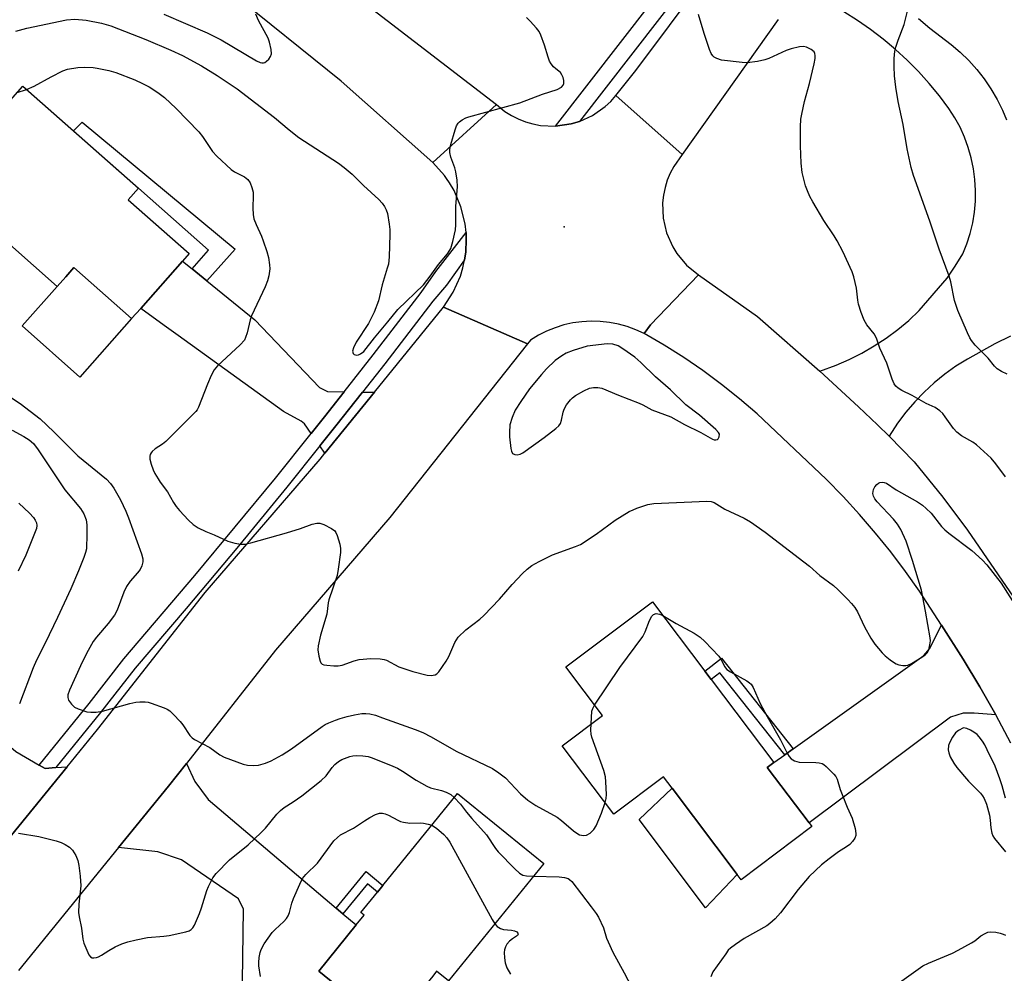
# Model space of a CAD drawing. Units: inches. Extents: x 1285763 to 1291763, y 521450 to 525451.
# Drawn here: x 1286510 to 1286781, y 524233 to 524495 of the extents above; entities that cross this region are included whole.
import ezdxf

# ---------------------------------------------------------------- set-up
doc = ezdxf.new("R2010")
doc.units = ezdxf.units.IN
doc.header["$MEASUREMENT"] = 0
for name, color, linetype in [('BLDG-Footprint', 5, 'Continuous'), ('CULTRL-Pad', 6, 'Continuous'), ('ELEV-Spot Elevation', 7, 'Continuous'), ('TRANS-Driveway', 251, 'Continuous'), ('TRANS-Non Street Sidewalk', 7, 'Continuous'), ('TRANS-Road', 130, 'Continuous'), ('TRANS-Street Sidewalk', 7, 'Continuous'), ('Undefined', 1, 'Continuous')]:
    doc.layers.add(name, color=color, linetype=linetype)

msp = doc.modelspace()

# ---------------------------------------------------------------- linework, layer by layer
at = {"layer": 'BLDG-Footprint'}
for points, elevation in [([(1286554.59, 524429.04), (1286543.1, 524416.05), (1286540.6, 524413.22), (1286524.72, 524427.27), (1286522.51, 524424.77), (1286520.14, 524422.09), (1286487.46, 524450.99), (1286510.66, 524477.22), (1286542.46, 524449.1), (1286539.66, 524445.93), (1286556.42, 524431.11)], 401.11), ([(1286715.41, 524289.76), (1286726.92, 524274.5), (1286727.68, 524273.49), (1286708.26, 524258.84), (1286707.18, 524260.28), (1286689.22, 524284.08), (1286686.89, 524287.19), (1286673.24, 524276.89), (1286659.01, 524295.75), (1286670.06, 524304.09), (1286660.02, 524317.4), (1286683.84, 524335.37), (1286698.26, 524316.25), (1286699.97, 524313.98), (1286717.23, 524291.09)], 402.02), ([(1286653.98, 524263.38), (1286627.77, 524231.06), (1286624.49, 524233.72), (1286623.4, 524232.37), (1286611.63, 524217.86), (1286603.26, 524224.65), (1286592.05, 524233.74), (1286602.34, 524246.43), (1286604.54, 524249.15), (1286603.67, 524249.86), (1286608.2, 524255.46), (1286609.72, 524257.32), (1286630.24, 524282.63)], 406.38)]:
    msp.add_lwpolyline(points, close=True, dxfattribs=dict(at, elevation=elevation))
at = {"layer": 'CULTRL-Pad'}
for points in [[(1286540.6, 524413.22), (1286526.39, 524397.17), (1286510.52, 524411.21), (1286520.14, 524422.09), (1286522.51, 524424.77), (1286524.72, 524427.27)], [(1286707.18, 524260.28), (1286698.43, 524251.12), (1286680.2, 524275.43), (1286689.22, 524284.08)]]:
    msp.add_lwpolyline(points, close=True, dxfattribs=at)
at = {"layer": 'ELEV-Spot Elevation'}
msp.add_point((1286659.59, 524438.47, 399.01), dxfattribs=at)
at = {"layer": 'TRANS-Driveway'}
for points in [[(1286557.23, 524426.9), (1286561.3, 524423.6), (1286574.49, 524412.9), (1286592.31, 524394.29), (1286594.44, 524393.21), (1286599.09, 524393.13), (1286593.68, 524386.23), (1286589.98, 524381.63), (1286588.11, 524384.28), (1286587.2, 524385.05), (1286582.34, 524387.68), (1286553.4, 524408.6), (1286549.58, 524411.37), (1286543.1, 524416.05), (1286554.59, 524429.04)], [(1286607.36, 524392.99), (1286593.77, 524376.25), (1286592.38, 524378.22), (1286596.79, 524383.76), (1286604.12, 524393.04)], [(1286778.28, 524304.26), (1286772.28, 524304.69), (1286769.29, 524304.72), (1286765.79, 524303.63), (1286726.92, 524274.5), (1286715.41, 524289.76), (1286717.23, 524291.09), (1286720.24, 524293.24), (1286722.56, 524294.9), (1286758.45, 524320.55), (1286760.08, 524322.44), (1286763.31, 524328.89), (1286769.32, 524319.53), (1286773.9, 524311.96)], [(1286475.32, 524323.04), (1286477.97, 524320.75), (1286508.77, 524294.15), (1286515.17, 524290.44), (1286516.78, 524289.51), (1286519.78, 524289.71), (1286522.86, 524289.92), (1286507.56, 524271.12), (1286506.7, 524274.23), (1286505.96, 524276.89), (1286504.96, 524278.34), (1286504.03, 524279.69), (1286459.45, 524313.63), (1286470.81, 524326.93)], [(1286596.88, 524251.06), (1286598.71, 524249.51), (1286602.34, 524246.43), (1286592.05, 524233.74), (1286603.26, 524224.65), (1286599.57, 524220.7), (1286597.7, 524218.69), (1286593.46, 524214.15), (1286571.05, 524230.86), (1286571.39, 524250.8), (1286569.96, 524253.6), (1286554.34, 524264.36), (1286547.82, 524266.54), (1286537.03, 524267.72), (1286550.73, 524284.65), (1286555.69, 524290.86), (1286557.96, 524285.9), (1286561.68, 524280.96)]]:
    msp.add_lwpolyline(points, close=True, dxfattribs=at)
at = {"layer": 'TRANS-Non Street Sidewalk'}
for points in [[(1286561.3, 524423.6), (1286557.23, 524426.9), (1286561.76, 524432.03), (1286542.46, 524449.1), (1286524.59, 524464.9), (1286527.02, 524467.23), (1286569.06, 524432.36)], [(1286722.56, 524294.9), (1286720.24, 524293.24), (1286702.34, 524315.83), (1286699.97, 524313.98), (1286698.26, 524316.25), (1286702.81, 524319.81)], [(1286598.71, 524249.51), (1286596.88, 524251.06), (1286605.14, 524261.1), (1286609.72, 524257.32), (1286608.2, 524255.46), (1286605.47, 524257.71)]]:
    msp.add_lwpolyline(points, close=True, dxfattribs=at)
at = {"layer": 'TRANS-Road'}
for points in [[(1286504.37, 524572.53), (1286523.18, 524559.48), (1286530.01, 524554.71), (1286546.56, 524543.03), (1286555.52, 524536.69), (1286580.85, 524518.43), (1286640.92, 524472.16), (1286623.42, 524456.18), (1286598.22, 524478.52), (1286567.71, 524503.25), (1286545.72, 524518.55), (1286527.2, 524530.5), (1286496.54, 524552.91)], [(1286718.37, 524495.49), (1286692.04, 524458.34), (1286673.75, 524474.58), (1286679.3, 524481.52), (1286716.29, 524531.11)], [(1286782.3, 524408.41), (1286777.96, 524406.28), (1286770.45, 524402.11), (1286767.28, 524400.11), (1286764.24, 524397.92), (1286761.33, 524395.56), (1286758.57, 524393.02), (1286755.97, 524390.33), (1286753.54, 524387.48), (1286751.28, 524384.49), (1286748.9, 524380.86), (1286745.69, 524384.03), (1286740.54, 524389), (1286729.85, 524398.76), (1286734.34, 524400.39), (1286737.94, 524401.97), (1286741.45, 524403.76), (1286744.86, 524405.73), (1286748.15, 524407.89), (1286751.31, 524410.24), (1286754.34, 524412.75), (1286757.23, 524415.43), (1286764.92, 524424.38), (1286767.14, 524427.64), (1286769.18, 524431.01), (1286770.3, 524433.79), (1286771.22, 524436.65), (1286771.92, 524439.57), (1286772.4, 524442.52), (1286772.67, 524445.51), (1286772.72, 524448.52), (1286772.55, 524451.51), (1286772.15, 524454.48), (1286771.54, 524457.42), (1286770.71, 524460.31), (1286769.68, 524463.12), (1286768.44, 524465.86), (1286767.01, 524468.49), (1286765.38, 524471.02), (1286762.75, 524474.53), (1286759.96, 524477.92), (1286757.02, 524481.18), (1286753.93, 524484.3), (1286750.7, 524487.28), (1286747.33, 524490.1), (1286743.84, 524492.77), (1286740.23, 524495.27), (1286736.51, 524497.6)], [(1286757, 524495.78), (1286760.1, 524493.12), (1286766, 524488.67), (1286768.51, 524486.52), (1286770.87, 524484.21), (1286773.07, 524481.75), (1286775.1, 524479.15), (1286776.95, 524476.41), (1286778.61, 524473.55), (1286780.07, 524470.59), (1286781.17, 524467.92)], [(1286782.44, 524296.45), (1286778.28, 524304.26), (1286773.9, 524311.96), (1286769.32, 524319.53), (1286763.31, 524328.89), (1286757.29, 524338.24), (1286753.42, 524343.7), (1286749.38, 524349.04), (1286745.18, 524354.25), (1286740.81, 524359.33), (1286736.29, 524364.28), (1286731.63, 524369.08), (1286712.65, 524387.03), (1286707.82, 524391.17), (1286702.84, 524395.13), (1286697.72, 524398.92), (1286692.47, 524402.52), (1286687.09, 524405.92), (1286681.6, 524409.13), (1286683.28, 524411.51), (1286696.51, 524425.27), (1286712.71, 524413.81), (1286729.85, 524398.76), (1286740.54, 524389), (1286745.69, 524384.03), (1286748.9, 524380.86), (1286755.79, 524373.88), (1286763.68, 524364.13), (1286770.49, 524355.05), (1286783.17, 524336.65)], [(1286507.56, 524271.12), (1286522.86, 524289.92), (1286531.25, 524300.23), (1286560.86, 524337.92), (1286592.42, 524374.59), (1286593.77, 524376.25), (1286607.36, 524392.99), (1286626.36, 524416.42), (1286649.45, 524406.34), (1286611.6, 524358.55), (1286580.18, 524322.03), (1286555.69, 524290.86), (1286550.73, 524284.65), (1286537.03, 524267.72), (1286509.51, 524233.9)]]:
    msp.add_lwpolyline(points, dxfattribs=at)
msp.add_lwpolyline([(1286692.04, 524458.34), (1286689.71, 524455.12), (1286688.72, 524453.25), (1286687.92, 524451.3), (1286687.3, 524449.28), (1286686.87, 524447.22), (1286686.65, 524445.12), (1286686.79, 524440.91), (1286687.73, 524436.8), (1286689.42, 524432.94), (1286690.53, 524431.15), (1286693.24, 524427.92), (1286696.51, 524425.27), (1286683.28, 524411.51), (1286681.6, 524409.13), (1286679.3, 524410.19), (1286676.93, 524411.06), (1286674.49, 524411.74), (1286672.01, 524412.21), (1286669.49, 524412.47), (1286666.97, 524412.54), (1286664.44, 524412.39), (1286661.94, 524412.04), (1286659.47, 524411.49), (1286657.06, 524410.73), (1286654.72, 524409.79), (1286652.46, 524408.65), (1286650.3, 524407.33), (1286649.45, 524406.34), (1286626.36, 524416.42), (1286629.05, 524420.47), (1286631.02, 524424.91), (1286631.73, 524427.23), (1286632.11, 524429.36), (1286632.48, 524431.48), (1286632.55, 524432.02), (1286632.62, 524434.45), (1286632.6, 524436.88), (1286632.33, 524439.29), (1286631.18, 524444.02), (1286629.27, 524448.48), (1286628.01, 524450.56), (1286627.19, 524451.81), (1286626.66, 524452.58), (1286623.42, 524456.18), (1286640.92, 524472.16), (1286643.28, 524470.25), (1286645.06, 524469.12), (1286646.95, 524468.15), (1286648.92, 524467.37), (1286650.95, 524466.77), (1286653.03, 524466.38), (1286657.2, 524466.19), (1286661.46, 524466.77), (1286663.74, 524467.46), (1286667.35, 524469.1), (1286670.81, 524471.54), (1286672.35, 524472.99), (1286673.75, 524474.58)], close=True, dxfattribs=at)
at = {"layer": 'TRANS-Street Sidewalk'}
for points in [[(1286730.44, 524553.37), (1286663.74, 524467.46), (1286661.46, 524466.77), (1286657.2, 524466.19), (1286728.72, 524558.35)], [(1286632.11, 524429.36), (1286627.17, 524422.46), (1286623.47, 524418.05), (1286610.2, 524400.79), (1286604.12, 524393.04), (1286596.79, 524383.76), (1286592.38, 524378.22), (1286583.24, 524366.83), (1286569.49, 524350.07), (1286555.56, 524333.46), (1286541.54, 524317.09), (1286532.07, 524304.89), (1286519.78, 524289.71), (1286516.78, 524289.51), (1286515.17, 524290.44), (1286528.92, 524307.38), (1286538.43, 524319.62), (1286557.94, 524342.53), (1286580.13, 524369.36), (1286589.98, 524381.63), (1286593.68, 524386.23), (1286599.09, 524393.13), (1286607.04, 524403.25), (1286620.22, 524420.4), (1286624.23, 524426.15), (1286632.6, 524436.88), (1286632.62, 524434.45), (1286632.55, 524432.02), (1286632.48, 524431.48)]]:
    msp.add_lwpolyline(points, close=True, dxfattribs=at)
at = {"layer": 'Undefined'}
msp.add_line((1286509.08, 524475.43, 400), (1286511.7, 524476.3, 400), dxfattribs=at)
for points, elevation in [([(1286781.39, 524397.99), (1286779.85, 524398.71), (1286778.66, 524399.46), (1286777.92, 524400.19), (1286776.16, 524402.33), (1286772.64, 524405.92), (1286771.6, 524407.2), (1286771.16, 524407.94), (1286770.52, 524409.29), (1286767.85, 524415.49), (1286767.34, 524416.84), (1286766.94, 524418.23), (1286765.89, 524423.32), (1286765.46, 524424.88), (1286762.72, 524432.33), (1286760.1, 524440.08), (1286755.63, 524452.57), (1286754.95, 524454.81), (1286753.91, 524459.95), (1286752.81, 524466.64), (1286751.44, 524472.94), (1286750.76, 524476.9), (1286750.45, 524480.03), (1286750.29, 524482.55), (1286750.3, 524484.75), (1286750.51, 524486.78), (1286750.78, 524487.9), (1286751.42, 524489.84), (1286753.06, 524494.15), (1286754.51, 524500.04)], 402), ([(1286549.5, 524496.94), (1286561.35, 524491.85), (1286565.26, 524489.9), (1286574.93, 524484.18), (1286575.95, 524483.69), (1286576.43, 524483.58), (1286576.85, 524483.57), (1286577.28, 524483.7), (1286577.71, 524484.01), (1286578.3, 524484.63), (1286578.78, 524485.34), (1286579.03, 524486.11), (1286578.96, 524487.25), (1286578.52, 524489.29), (1286578.14, 524490.4), (1286575.52, 524495.21), (1286574.72, 524497.01)], 396), ([(1286780.93, 524369.7), (1286778.32, 524373.3), (1286777.03, 524374.82), (1286772.94, 524378.55), (1286771.97, 524379.21), (1286768.86, 524380.99), (1286767.54, 524382), (1286766.68, 524382.99), (1286764.39, 524386.26), (1286763.66, 524387.1), (1286762.86, 524387.86), (1286761.56, 524388.74), (1286759.09, 524389.88), (1286755.25, 524392.04), (1286752.42, 524393.47), (1286751.45, 524394.07), (1286750.81, 524394.62), (1286750.36, 524395.29), (1286749.78, 524396.56), (1286748.27, 524400.97), (1286746.42, 524405.14), (1286745.48, 524407.86), (1286744.78, 524409.07), (1286742.77, 524411.54), (1286742.06, 524412.77), (1286741.22, 524414.89), (1286740.5, 524417.24), (1286740.31, 524418.31), (1286739.93, 524421.65), (1286739.26, 524424.71), (1286738.78, 524426.08), (1286736.17, 524431.67), (1286734.65, 524434.6), (1286733.82, 524435.97), (1286730.97, 524440.23), (1286727.98, 524445.32), (1286727.15, 524446.86), (1286726.44, 524448.41), (1286725.93, 524449.74), (1286725.05, 524453.47), (1286724.76, 524455.98), (1286724.52, 524460.75), (1286724.55, 524466.02), (1286724.64, 524468.07), (1286724.88, 524469.51), (1286725.64, 524472.96), (1286726.99, 524477.92), (1286728.33, 524483.31), (1286728.56, 524484.79), (1286728.59, 524485.64), (1286728.52, 524486.17), (1286728.3, 524486.61), (1286727.48, 524487.28), (1286726.2, 524487.9), (1286725.39, 524488.05), (1286724.27, 524487.95), (1286722.01, 524487.45), (1286720.64, 524487.01), (1286715.81, 524484.82), (1286714.72, 524484.4), (1286712.77, 524484), (1286709.93, 524483.63), (1286708.5, 524483.69), (1286702.83, 524484.33), (1286701.53, 524484.77), (1286700.83, 524485.16), (1286700.44, 524485.49), (1286699.99, 524486.18), (1286699.55, 524487.25), (1286698.02, 524491.7), (1286696.52, 524496.88)], 400), ([(1286508.72, 524492.35), (1286511.77, 524493.11), (1286522.68, 524495.46), (1286524.95, 524495.64), (1286528.13, 524495.36), (1286532.35, 524494.54), (1286534.86, 524493.77), (1286544.55, 524490), (1286551.4, 524487.08), (1286554.58, 524485.59), (1286559.81, 524482.8), (1286564.17, 524480.13), (1286569.65, 524476.48), (1286579.88, 524468.58), (1286583.93, 524465.14), (1286586.63, 524463.03), (1286597.45, 524456.01), (1286599.09, 524454.83), (1286601.27, 524452.96), (1286604.36, 524449.89), (1286608.58, 524445.96), (1286609.53, 524444.95), (1286610.15, 524444.09), (1286610.62, 524443.18), (1286610.96, 524442.11), (1286611.47, 524439.23), (1286611.64, 524437.78), (1286611.65, 524436.33), (1286611.4, 524430.2), (1286611.21, 524428.18), (1286610.92, 524427.07), (1286609.46, 524422.53), (1286608.48, 524418.13), (1286607.34, 524414.97), (1286605.76, 524411.86), (1286602.38, 524406.74), (1286601.59, 524405.23), (1286601.38, 524404.26), (1286601.49, 524403.66), (1286601.81, 524403.37), (1286602.51, 524403.2), (1286603.02, 524403.28), (1286603.52, 524403.51), (1286604.43, 524404.23), (1286607.36, 524407.98), (1286611.1, 524412.33), (1286613.85, 524415.72), (1286620.86, 524422.57), (1286622.71, 524424.9), (1286624.97, 524428.09), (1286627.45, 524431.09), (1286628.37, 524432.51), (1286628.98, 524434.46), (1286629.65, 524437.62), (1286629.72, 524439.07), (1286629.76, 524444.19), (1286630.24, 524449.52), (1286630.12, 524451.28), (1286629.77, 524453.63), (1286629.46, 524454.71), (1286628.43, 524457.61), (1286628.15, 524458.95), (1286628.1, 524459.75), (1286628.37, 524461.17), (1286629.59, 524465.15), (1286629.99, 524466.25), (1286630.41, 524466.98), (1286630.8, 524467.38), (1286631.49, 524467.87), (1286632.51, 524468.44), (1286633.32, 524468.78), (1286647.41, 524472.56), (1286653.57, 524475.02), (1286657.59, 524476.29), (1286658.82, 524476.91), (1286659.33, 524477.45), (1286659.47, 524477.91), (1286659.44, 524478.7), (1286659.25, 524479.53), (1286658.96, 524480.31), (1286658.51, 524480.97), (1286657.26, 524481.92), (1286656.67, 524482.5), (1286655.99, 524483.36), (1286655.56, 524484.06), (1286655.13, 524485.13), (1286654.11, 524488.47), (1286653.17, 524491.19), (1286652.65, 524492.2), (1286651.95, 524493.12), (1286650.21, 524495.08), (1286649.17, 524496.09)], 398), ([(1286511.7, 524476.3), (1286513.77, 524477.14), (1286518.51, 524479.78), (1286521.64, 524481.38), (1286522.99, 524481.81), (1286525.78, 524482.33), (1286527.76, 524482.37), (1286530.02, 524482.27), (1286531.16, 524482.11), (1286534.29, 524481.45), (1286536.25, 524480.92), (1286541.51, 524478.88), (1286543.63, 524477.91), (1286545.43, 524476.98), (1286547.82, 524475.44), (1286549.67, 524474.08), (1286552.85, 524470.99), (1286559.09, 524464.59), (1286560.06, 524463.34), (1286562.86, 524459.2), (1286564.04, 524457.88), (1286567.96, 524454.26), (1286568.91, 524453.62), (1286571.66, 524452.22), (1286572.54, 524451.5), (1286573.18, 524450.61), (1286573.7, 524449.33), (1286574.02, 524447.98), (1286574.06, 524447.11), (1286573.9, 524443.59), (1286574.03, 524441.84), (1286574.23, 524440.69), (1286574.81, 524439.1), (1286576.29, 524435.95), (1286576.81, 524434.63), (1286577.83, 524431.68), (1286578.24, 524430.03), (1286578.54, 524428.05), (1286578.58, 524426.93), (1286578.33, 524425.01), (1286577.99, 524423.66), (1286577.3, 524422.02), (1286573.55, 524413.96), (1286573.22, 524412.88), (1286572.39, 524409.34), (1286571.95, 524408.03), (1286571.6, 524407.31), (1286570.48, 524406.02), (1286564.24, 524400.23), (1286563.31, 524399.13), (1286562.51, 524397.6), (1286561.44, 524395.21), (1286559.02, 524388.9), (1286558.61, 524388.14), (1286558.26, 524387.67), (1286550.02, 524379.43), (1286549.11, 524378.67), (1286547.11, 524377.43), (1286546.28, 524376.69), (1286545.94, 524376.28), (1286545.7, 524375.83), (1286545.61, 524375.35), (1286545.65, 524374.56), (1286545.95, 524373.21), (1286546.53, 524371.65), (1286547, 524370.64), (1286547.86, 524369.18), (1286548.49, 524368.24), (1286550.47, 524365.62), (1286552.16, 524362.66), (1286552.89, 524361.55), (1286553.78, 524360.45), (1286556.2, 524357.8), (1286557.49, 524356.57), (1286558.94, 524355.7), (1286560.99, 524354.69), (1286563.29, 524353.79), (1286567.1, 524352.04), (1286568.98, 524351.48), (1286570.62, 524351.19), (1286571.73, 524351.23), (1286573.41, 524351.52), (1286583.22, 524354.26), (1286587.07, 524355.53), (1286590.26, 524356.7), (1286591.56, 524356.97), (1286592.34, 524356.94), (1286593.45, 524356.59), (1286595.57, 524355.51), (1286596.46, 524354.81), (1286596.75, 524354.36), (1286597.09, 524353.6), (1286597.86, 524351.15), (1286598.07, 524350.04), (1286598.04, 524348.89), (1286597.41, 524344.27), (1286597.1, 524342.55), (1286594.86, 524335.87), (1286594.68, 524335.04), (1286594.27, 524331.96), (1286592.58, 524326.15), (1286591.89, 524323.26), (1286591.8, 524322.1), (1286592.06, 524320.35), (1286592.43, 524318.98), (1286592.66, 524318.53), (1286593.02, 524318.21), (1286593.47, 524318.03), (1286594.27, 524317.88), (1286596.25, 524317.69), (1286597.39, 524317.68), (1286598.5, 524317.91), (1286601.78, 524319.07), (1286603.17, 524319.42), (1286606.38, 524319.75), (1286608.94, 524319.64), (1286610.05, 524319.48), (1286610.73, 524319.28), (1286614.09, 524317.45), (1286617.97, 524316.13), (1286621.88, 524315.11), (1286623, 524315.05), (1286624.06, 524315.23), (1286624.52, 524315.49), (1286625.11, 524316.09), (1286627.14, 524319.02), (1286627.83, 524320.33), (1286629.48, 524324.14), (1286629.91, 524324.9), (1286630.43, 524325.57), (1286632.49, 524327.58), (1286636.41, 524330.57), (1286637.51, 524331.53), (1286641.75, 524336.02), (1286645.26, 524340.07), (1286648.11, 524343.15), (1286649.35, 524344.34), (1286650.68, 524345.35), (1286652.71, 524346.45), (1286656.33, 524348.26), (1286662.7, 524350.5), (1286664.03, 524351.09), (1286668.37, 524353.93), (1286673.56, 524357.76), (1286677.48, 524360.13), (1286678.5, 524360.64), (1286679.56, 524361.06), (1286682.53, 524362.08), (1286684.21, 524362.4), (1286698.84, 524363.05), (1286700, 524362.97), (1286700.83, 524362.69), (1286703.73, 524360.83), (1286709.06, 524358.35), (1286710.79, 524357.35), (1286714.85, 524354.46), (1286725.51, 524346.32), (1286727, 524345.11), (1286729.86, 524342.58), (1286733.64, 524339.79), (1286734.9, 524338.67), (1286737.6, 524335.95), (1286738.6, 524334.88), (1286739.51, 524333.75), (1286740.23, 524332.55), (1286742.17, 524328.43), (1286743.87, 524325.37), (1286745, 524323.71), (1286746.98, 524321.28), (1286747.82, 524320.5), (1286749.18, 524319.41), (1286750.12, 524318.73), (1286750.86, 524318.3), (1286751.64, 524318.03), (1286752.72, 524317.82), (1286753.53, 524317.8), (1286754.06, 524317.9), (1286755.1, 524318.39), (1286757.89, 524320.12), (1286758.85, 524320.79), (1286759.45, 524321.38), (1286759.81, 524322.1), (1286760.16, 524323.46), (1286760.29, 524324.58), (1286760.23, 524325.41), (1286758.98, 524332.76), (1286757.8, 524338.56), (1286755.4, 524346.72), (1286753.64, 524352.01), (1286752.15, 524355.2), (1286751.25, 524356.71), (1286750.09, 524358.06), (1286745.61, 524362.87), (1286745.01, 524363.66), (1286744.67, 524364.37), (1286744.49, 524365.17), (1286744.5, 524365.71), (1286744.65, 524366.23), (1286745.04, 524366.97), (1286745.56, 524367.64), (1286745.97, 524367.98), (1286746.36, 524368.15), (1286747.08, 524368.25), (1286747.56, 524368.19), (1286748.25, 524367.93), (1286750.88, 524366.16), (1286756.74, 524362.82), (1286758.15, 524361.92), (1286759.16, 524361.04), (1286760.48, 524359.67), (1286763.32, 524356.09), (1286764.23, 524355.12), (1286765.35, 524354.2), (1286771.68, 524349.43), (1286774.62, 524346.83), (1286775.77, 524345.49), (1286779.79, 524340.44), (1286783.84, 524333.94)], 400), ([(1286500.52, 524395.99), (1286509.97, 524389.91), (1286515.49, 524385.64), (1286519.23, 524382.11), (1286525.78, 524375.52), (1286527.23, 524374.27), (1286533.72, 524369.06), (1286534.8, 524367.92), (1286535.73, 524366.57), (1286537.56, 524363.37), (1286539.03, 524360.29), (1286539.78, 524358.41), (1286543.33, 524348.52), (1286543.7, 524347.14), (1286543.69, 524346.32), (1286543.43, 524345.23), (1286542.96, 524344.22), (1286542.26, 524343.33), (1286540.17, 524340.97), (1286539.23, 524339.54), (1286538.49, 524337.94), (1286536.59, 524333.07), (1286535.9, 524331.68), (1286534.17, 524329.33), (1286530.91, 524325.56), (1286530.03, 524324.39), (1286528.19, 524321.13), (1286526.51, 524317.68), (1286523.5, 524311.07), (1286523.06, 524309.75), (1286523.02, 524309.01), (1286523.25, 524308.29), (1286524.06, 524307.15), (1286524.88, 524306.39), (1286525.87, 524305.89), (1286528.29, 524305.1), (1286529.41, 524304.93), (1286530.86, 524304.94), (1286532.58, 524305.21), (1286540.11, 524307.36), (1286541.77, 524307.74), (1286542.89, 524307.83), (1286544.3, 524307.81), (1286545.14, 524307.69), (1286545.99, 524307.46), (1286549.59, 524306.16), (1286550.38, 524305.79), (1286551.09, 524305.31), (1286552.14, 524304.31), (1286553.93, 524302.39), (1286554.65, 524301.48), (1286556.63, 524298.55), (1286557.21, 524297.92), (1286557.92, 524297.42), (1286562.14, 524295.25), (1286564.82, 524293.25), (1286566.06, 524292.56), (1286571.32, 524290.64), (1286572.44, 524290.41), (1286574.12, 524290.3), (1286575.52, 524290.39), (1286577.41, 524290.92), (1286578.97, 524291.62), (1286582.02, 524293.21), (1286584.61, 524294.86), (1286593.01, 524301.05), (1286593.86, 524301.59), (1286594.85, 524302.07), (1286596.64, 524302.81), (1286597.99, 524303.25), (1286599.9, 524303.81), (1286601.89, 524304.26), (1286603.88, 524304.58), (1286604.99, 524304.6), (1286606.09, 524304.51), (1286607.69, 524304.12), (1286609.63, 524303.46), (1286618.61, 524300.19), (1286620.69, 524299.34), (1286622.96, 524298.17), (1286629.83, 524294.27), (1286639.89, 524289.47), (1286641.57, 524288.31), (1286643.41, 524286.87), (1286647.58, 524282.52), (1286649.54, 524280.75), (1286651.76, 524279.34), (1286657.67, 524276.06), (1286658.81, 524275.18), (1286662.11, 524272.36), (1286663.06, 524271.67), (1286663.82, 524271.27), (1286664.91, 524271.01), (1286665.7, 524271.11), (1286666.67, 524271.68), (1286667.72, 524272.68), (1286668.32, 524273.67), (1286669.87, 524277.16), (1286670.84, 524280.08)], 402), ([(1286507.79, 524382.54), (1286510.92, 524380.82), (1286512.45, 524379.88), (1286513.6, 524378.87), (1286514.93, 524377.14), (1286522.21, 524366.13), (1286526.5, 524360.97), (1286527, 524360.26), (1286527.43, 524359.49), (1286528.08, 524357.85), (1286528.27, 524356.48), (1286528.32, 524353.93), (1286528.17, 524349.9), (1286527.95, 524348.88), (1286527.49, 524347.55), (1286526.01, 524343.87), (1286523.85, 524338.9), (1286520.23, 524331), (1286516.83, 524323.91), (1286514.48, 524319.3), (1286513.52, 524317.17), (1286509.74, 524307.29)], 404), ([(1286509.61, 524362.44), (1286512.51, 524359.72), (1286513.57, 524358.52), (1286514.06, 524357.8), (1286514.4, 524357.06), (1286514.52, 524356.3), (1286514.4, 524355.53), (1286511.54, 524348.15), (1286509.42, 524343.77)], 406), ([(1286667.92, 524306.92), (1286674.89, 524317.28), (1286681.15, 524325.78), (1286681.82, 524327.09), (1286683, 524330.19), (1286683.65, 524331.37), (1286684.15, 524331.88), (1286684.85, 524332.09), (1286685.79, 524331.94), (1286686.71, 524331.56)], 402), ([(1286686.71, 524331.56), (1286690.33, 524329.35), (1286695.27, 524326.73), (1286696.96, 524325.6), (1286698.25, 524324.41), (1286702.07, 524320.37), (1286702.71, 524319.46), (1286703.66, 524317.53), (1286704.31, 524316.73), (1286705.32, 524316.03), (1286709.79, 524313.56), (1286710.53, 524313.08), (1286710.95, 524312.69), (1286711.57, 524311.73), (1286713.51, 524307.36), (1286715.37, 524303.78), (1286719.06, 524297.34), (1286720.95, 524293.51), (1286721.41, 524292.79), (1286721.98, 524292.16), (1286722.89, 524291.61), (1286724.17, 524291.23), (1286728.82, 524291.13), (1286729.69, 524291.05), (1286730.5, 524290.85), (1286730.98, 524290.57), (1286731.64, 524290.03), (1286733.73, 524287.93), (1286734.28, 524287.26), (1286734.68, 524286.51), (1286735.51, 524283.67), (1286735.99, 524282.31), (1286737.38, 524278.8), (1286738.74, 524275.79), (1286739.55, 524272.96), (1286739.8, 524271.56), (1286739.77, 524271.03), (1286739.48, 524270.31), (1286738.85, 524269.41), (1286738.11, 524268.58), (1286737.2, 524267.89), (1286734.99, 524266.56), (1286732.41, 524264.62), (1286730.36, 524262.94), (1286726.92, 524259.8), (1286723.92, 524256.23), (1286719.06, 524249.81), (1286717.61, 524248.14), (1286716.16, 524246.86), (1286715.26, 524246.2), (1286709.04, 524242.69), (1286706.66, 524241.1), (1286705.3, 524240.08), (1286704.7, 524239.46), (1286703.99, 524238.54), (1286700.46, 524233.5), (1286699.87, 524232.16)], 402), ([(1286667.02, 524301.79), (1286667.19, 524305.26), (1286667.4, 524305.96), (1286667.92, 524306.92)], 402), ([(1286670.84, 524280.08), (1286671.11, 524281.24), (1286671.19, 524282.36), (1286671.03, 524285.79), (1286670.89, 524287.2), (1286670.43, 524288.9), (1286667.15, 524298.12), (1286667, 524298.94), (1286666.91, 524300.03), (1286667.02, 524301.79)], 402), ([(1286780.92, 524281.29), (1286780.04, 524284.73), (1286779.41, 524286.61), (1286778.07, 524290.09), (1286775.94, 524294.65), (1286775.26, 524295.97), (1286774.62, 524296.97), (1286773.73, 524298.16), (1286773.12, 524298.79), (1286772.2, 524299.49), (1286771.32, 524300.01), (1286770.29, 524300.45), (1286769.37, 524300.67), (1286767.97, 524299.95), (1286767.18, 524299.27), (1286766.36, 524298.07), (1286765.52, 524296.56), (1286765.27, 524295.76), (1286765.2, 524294.63), (1286765.31, 524293.8), (1286765.71, 524292.71), (1286766.69, 524290.9), (1286767.53, 524289.72), (1286770.79, 524286.02), (1286774.06, 524282.66), (1286774.62, 524281.99), (1286775.09, 524281.27), (1286775.75, 524279.71), (1286776.52, 524276.68), (1286776.76, 524275.29), (1286776.91, 524273.12), (1286777.15, 524271.73), (1286777.46, 524270.94), (1286777.93, 524270.21), (1286780.94, 524266.55)], 400), ([(1286509.52, 524271.68), (1286515.1, 524270.78), (1286519.88, 524269.56), (1286521.26, 524269.12), (1286522.3, 524268.59), (1286523.51, 524267.8), (1286524.32, 524267), (1286525.25, 524265.52), (1286525.81, 524264.18), (1286526.06, 524262.75), (1286526.42, 524259.83), (1286526.61, 524257.21), (1286526.09, 524252.12), (1286525.99, 524249.83), (1286526.13, 524248.68), (1286526.77, 524245.53), (1286527.16, 524242.57), (1286527.46, 524241.43), (1286528.24, 524239.53), (1286528.87, 524238.23), (1286529.33, 524237.63), (1286529.73, 524237.42), (1286530.19, 524237.38), (1286530.95, 524237.5), (1286531.46, 524237.67), (1286532.33, 524238.14), (1286534.34, 524239.44), (1286536.1, 524240.39), (1286537.91, 524241.25), (1286539.59, 524241.8), (1286541.81, 524242.35), (1286544.93, 524242.95), (1286549.45, 524243.31), (1286550.89, 524243.52), (1286555.55, 524244.54), (1286556.38, 524244.81), (1286556.99, 524245.17), (1286557.46, 524245.68), (1286557.88, 524246.4), (1286559.24, 524249.57), (1286559.85, 524251.19), (1286561.32, 524255.91), (1286561.75, 524257), (1286562.96, 524259.41), (1286563.82, 524260.59), (1286567.51, 524264.37), (1286572.63, 524268.51), (1286576.22, 524271.84), (1286577.41, 524273.11), (1286580.56, 524276.91), (1286581.55, 524277.97), (1286582.55, 524278.75), (1286585.03, 524280.28), (1286587.41, 524281.95), (1286592.7, 524286.14), (1286594.13, 524287.5), (1286595.75, 524289.73), (1286596.46, 524290.55), (1286597.47, 524291.42), (1286598.43, 524291.98), (1286600.64, 524292.76), (1286601.47, 524292.95), (1286602.54, 524293.07), (1286604.2, 524293), (1286605.63, 524292.74), (1286606.75, 524292.44), (1286612.47, 524290.14), (1286613.71, 524289.57), (1286615.06, 524288.76), (1286618.82, 524286.24), (1286621.8, 524284.6), (1286622.84, 524284.17), (1286625.81, 524283.46), (1286627.12, 524282.99), (1286628.35, 524282.36), (1286629.34, 524281.52)], 404), ([(1286629.34, 524281.52), (1286631.02, 524279.63), (1286632.66, 524277.47), (1286634.12, 524275.75), (1286638.2, 524271.24), (1286640.71, 524267.48), (1286641.42, 524266.55), (1286645.99, 524261.9), (1286647.28, 524260.7), (1286648.18, 524260.16), (1286649.19, 524259.91), (1286651.09, 524259.82)], 404), ([(1286576.08, 524232.23), (1286575.57, 524235.23), (1286575.57, 524236.07), (1286575.72, 524237.48), (1286575.96, 524238.89), (1286576.2, 524239.69), (1286577.05, 524241.21), (1286579.25, 524244.34), (1286580.04, 524245.2), (1286582.43, 524247.35), (1286583.19, 524248.21), (1286583.67, 524248.91), (1286584.06, 524249.88), (1286584.7, 524252.43), (1286585.12, 524253.68), (1286586.82, 524257.69), (1286587.61, 524259.22), (1286588.54, 524260.32), (1286591.68, 524263.47), (1286596.24, 524269.55), (1286597.19, 524270.53), (1286598.05, 524271.19), (1286601.61, 524273.08), (1286604.61, 524275.08), (1286606.15, 524276), (1286607.7, 524276.8), (1286608.75, 524277.17), (1286609.56, 524277.22), (1286610.31, 524277.05), (1286611.25, 524276.62), (1286613.77, 524275.22), (1286614.55, 524274.89), (1286615.38, 524274.67), (1286617.07, 524274.43), (1286620.01, 524274.51), (1286620.87, 524274.46), (1286622.2, 524274.21), (1286623.14, 524273.88)], 406), ([(1286623.14, 524273.88), (1286624.44, 524273.03), (1286626.49, 524271.29), (1286627.29, 524270.43), (1286628.15, 524269.23), (1286639.78, 524247.93), (1286640.49, 524246.75)], 406), ([(1286651.09, 524259.82), (1286658.22, 524259.64), (1286659.66, 524259.53), (1286660.65, 524259.24), (1286661.04, 524258.97), (1286661.64, 524258.37), (1286667.02, 524251.42), (1286668.4, 524249.56), (1286669.02, 524248.58), (1286670.38, 524245.61), (1286671.22, 524242.81), (1286671.63, 524241.77), (1286672.98, 524238.99), (1286676.09, 524233.27), (1286678.07, 524229.38)], 404), ([(1286640.49, 524246.75), (1286641.14, 524246.03), (1286642.06, 524245.42), (1286642.85, 524245.22), (1286645.1, 524245), (1286645.89, 524244.85), (1286646.53, 524244.54), (1286646.79, 524244.22), (1286646.87, 524243.87), (1286646.74, 524243.56), (1286645.34, 524242.66), (1286644.48, 524241.95), (1286643.76, 524241.12), (1286643.39, 524240.4), (1286643.16, 524239.64), (1286643.06, 524238.82), (1286643.11, 524237.43), (1286643.29, 524236.05), (1286643.78, 524234.69), (1286644.76, 524232.89)], 406), ([(1286751.77, 524230.64), (1286758.16, 524235.15), (1286759.72, 524235.91), (1286766.36, 524238.7), (1286767.95, 524239.47), (1286771.61, 524241.49), (1286772.49, 524242.1), (1286774.15, 524243.44), (1286775.32, 524244.13), (1286776.06, 524244.42), (1286776.87, 524244.54), (1286778.32, 524244.41), (1286779.47, 524244.19), (1286780.27, 524243.94), (1286780.94, 524243.61)], 402)]:
    msp.add_lwpolyline(points, dxfattribs=dict(at, elevation=elevation))
at = {"layer": 'Undefined', "elevation": 398}
msp.add_lwpolyline([(1286671.37, 524406.29), (1286665.85, 524405.63), (1286662.02, 524404.46), (1286660.15, 524403.75), (1286658.91, 524403.02), (1286657.04, 524401.67), (1286654.69, 524399.4), (1286653.3, 524397.88), (1286650.01, 524393.88), (1286647.64, 524390.46), (1286646.12, 524388.06), (1286645.22, 524386), (1286644.61, 524384.01), (1286644.5, 524381.94), (1286644.55, 524380.75), (1286644.89, 524377.54), (1286645.04, 524376.74), (1286645.37, 524376.11), (1286645.95, 524375.83), (1286646.67, 524375.77), (1286647.44, 524375.92), (1286648.22, 524376.31), (1286654.07, 524380.5), (1286657.3, 524382.97), (1286658.13, 524383.75), (1286658.53, 524384.34), (1286658.87, 524385.33), (1286659.31, 524387.53), (1286659.55, 524388.32), (1286660.24, 524389.56), (1286661.27, 524390.92), (1286661.82, 524391.47), (1286662.65, 524392.09), (1286664.94, 524393.4), (1286666.52, 524394.12), (1286667.64, 524394.31), (1286668.78, 524394.32), (1286669.89, 524394.06), (1286674.51, 524392.14), (1286680.2, 524389.99), (1286681.19, 524389.52), (1286683.69, 524388.12), (1286688.86, 524386.26), (1286692.66, 524384.09), (1286697.15, 524381.87), (1286700.35, 524380.06), (1286700.84, 524379.9), (1286701.31, 524379.87), (1286701.72, 524379.99), (1286701.88, 524380.13), (1286702.19, 524380.72), (1286702.24, 524381.42), (1286702.04, 524381.92), (1286701.31, 524382.77), (1286696.79, 524386.71), (1286692.99, 524389.49), (1286688.78, 524393.65), (1286684.69, 524397.25), (1286680.6, 524401.18), (1286679.01, 524402.61), (1286675.7, 524404.96), (1286674.37, 524405.73), (1286672.99, 524406.17)], close=True, dxfattribs=at)

doc.saveas('drawing.dxf')
